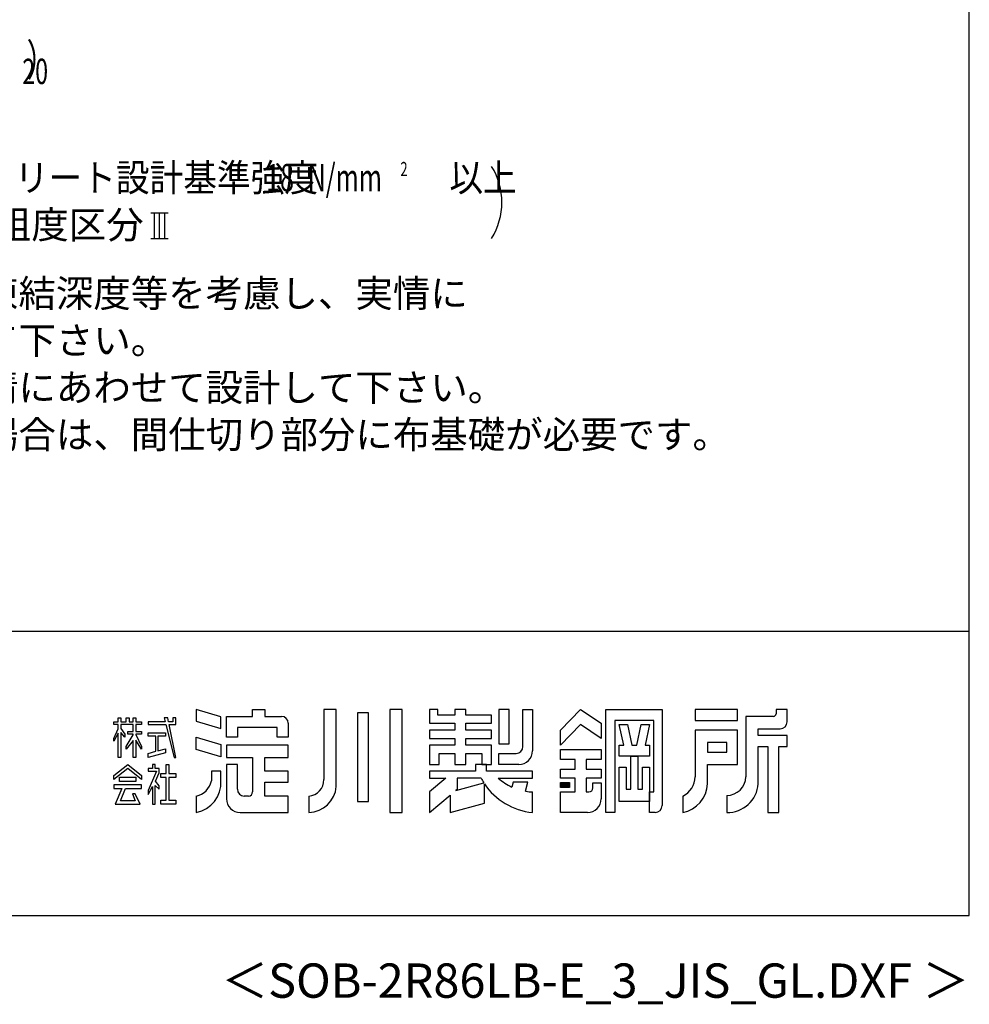
# Model space of a CAD drawing. Extents: x 868 to 32764, y 310 to 22484.
# Drawn here: x 27228 to 32764, y 310 to 6048 of the extents above; entities that cross this region are included whole.
import ezdxf
from ezdxf.enums import TextEntityAlignment as Align

# ---------------------------------------------------------------- set-up
doc = ezdxf.new("R2010")
doc.units = 0
doc.header["$LTSCALE"] = 80
for name, color, linetype in [('FILENAME', 7, 'CONTINUOUS'), ('SUNPOU', 4, 'CONTINUOUS'), ('WAKUSEN-01', 50, 'CONTINUOUS'), ('YODOROGO', 130, 'CONTINUOUS')]:
    doc.layers.add(name, color=color, linetype=linetype)
doc.styles.add('00', font='ROMANS', dxfattribs={"width": 0.666667, "bigfont": 'BIGFONT'})
doc.styles.add('01', font='ROMANS', dxfattribs={"height": 3, "bigfont": 'BIGFONT'})
doc.styles.add('FILENAME', font='romans', dxfattribs={"height": 200, "bigfont": 'bigfont'})

msp = doc.modelspace()

# ---------------------------------------------------------------- linework, layer by layer
at = {"layer": 'SUNPOU'}
for p, q in [((27993.5, 4922), (28093.5, 4922)), ((28013.5, 4773.5), (28013.5, 4922)), ((28043.5, 4773.5), (28043.5, 4922)), ((28073.5, 4773.5), (28073.5, 4922)), ((27993.5, 4773.5), (28093.5, 4773.5))]:
    msp.add_line(p, q, dxfattribs=at)
msp.add_arc((29638.9, 4983.4), 400, 328.34727, 31.65273, dxfattribs=at)
at = {"layer": 'WAKUSEN-01'}
for p, q in [((32764, 828), (32764, 22484)), ((20560, 2484), (32764, 2484)), ((20560, 2484), (32764, 2484)), ((868, 828), (32764, 828))]:
    msp.add_line(p, q, dxfattribs=at)
at = {"layer": 'YODOROGO'}
for p, q in [((28401.6, 1984.9), (28257.6, 2027.7)), ((28257.6, 2027.7), (28257.6, 1959.7)), ((28401.6, 1984.9), (28257.6, 2027.7)), ((28257.6, 2027.7), (28257.6, 1959.7)), ((28585.6, 2027.7), (28657.6, 2027.7)), ((28585.6, 1987.7), (28585.6, 2027.7)), ((28585.6, 2027.7), (28657.6, 2027.7)), ((28585.6, 1987.7), (28585.6, 2027.7)), ((28657.6, 2027.7), (28657.6, 1987.7)), ((28657.6, 2027.7), (28657.6, 1987.7)), ((29001.6, 2027.7), (29001.6, 1619.7)), ((29073.6, 2027.7), (29001.6, 2027.7)), ((29001.6, 2027.7), (29001.6, 1619.7)), ((29073.6, 2027.7), (29001.6, 2027.7)), ((29073.6, 1579.7), (29073.6, 2027.7)), ((29073.6, 1579.7), (29073.6, 2027.7)), ((29385.6, 2027.7), (29385.6, 1427.7)), ((29457.6, 2027.7), (29385.6, 2027.7)), ((29385.6, 2027.7), (29385.6, 1427.7)), ((29457.6, 2027.7), (29385.6, 2027.7)), ((29457.6, 1427.7), (29457.6, 2027.7)), ((29457.6, 1427.7), (29457.6, 2027.7)), ((29617.6, 2027.7), (29617.6, 1947.7)), ((29665.6, 2027.7), (29617.6, 2027.7)), ((29617.6, 2027.7), (29617.6, 1947.7)), ((29665.6, 2027.7), (29617.6, 2027.7)), ((29665.6, 1995.7), (29665.6, 2027.7)), ((29665.6, 1995.7), (29665.6, 2027.7)), ((29765.6, 2027.7), (29765.6, 1995.7)), ((29829.6, 2027.7), (29765.6, 2027.7)), ((29765.6, 2027.7), (29765.6, 1995.7)), ((29829.6, 2027.7), (29765.6, 2027.7)), ((29829.6, 1995.7), (29829.6, 2027.7)), ((29829.6, 1995.7), (29829.6, 2027.7)), ((30081.6, 2027.7), (30021.6, 2027.7)), ((30021.6, 2027.7), (30021.6, 1827.7)), ((30081.6, 2027.7), (30021.6, 2027.7)), ((30021.6, 2027.7), (30021.6, 1827.7)), ((30081.6, 1827.7), (30081.6, 2027.7)), ((30081.6, 1827.7), (30081.6, 2027.7)), ((30161.6, 2027.7), (30217.6, 2027.7)), ((30161.6, 1811.7), (30161.6, 2027.7)), ((30161.6, 2027.7), (30217.6, 2027.7)), ((30161.6, 1811.7), (30161.6, 2027.7)), ((30217.6, 2027.7), (30217.6, 1787.7)), ((30217.6, 2027.7), (30217.6, 1787.7)), ((30381.6, 1907.7), (30497.6, 2027.7)), ((30381.6, 1907.7), (30497.6, 2027.7)), ((30497.6, 2027.7), (30617.6, 1947.7)), ((30497.6, 2027.7), (30617.6, 1947.7)), ((30645.6, 1427.7), (30645.6, 2027.7)), ((30645.6, 2027.7), (30973.6, 2027.7)), ((30645.6, 1427.7), (30645.6, 2027.7)), ((30645.6, 2027.7), (30973.6, 2027.7)), ((30973.6, 2027.7), (30973.6, 1467.7)), ((30973.6, 2027.7), (30973.6, 1467.7)), ((31413.6, 2027.7), (31165.6, 2027.7)), ((31165.6, 2027.7), (31165.6, 1963.7)), ((31413.6, 2027.7), (31165.6, 2027.7)), ((31165.6, 2027.7), (31165.6, 1963.7)), ((31413.6, 1963.7), (31413.6, 2027.7)), ((31413.6, 1963.7), (31413.6, 2027.7)), ((31637.6, 2027.7), (31637.6, 2003.7)), ((31701.6, 2027.7), (31637.6, 2027.7)), ((31637.6, 2027.7), (31637.6, 2003.7)), ((31701.6, 2027.7), (31637.6, 2027.7)), ((31701.6, 1955.7), (31701.6, 2027.7)), ((31701.6, 1955.7), (31701.6, 2027.7)), ((27777.6, 1955.7), (27801.6, 1955.7)), ((27777.6, 1939.7), (27777.6, 1955.7)), ((27777.6, 1955.7), (27801.6, 1955.7)), ((27777.6, 1939.7), (27777.6, 1955.7)), ((27801.6, 1979.7), (27817.6, 1979.7)), ((27801.6, 1955.7), (27801.6, 1979.7)), ((27801.6, 1979.7), (27817.6, 1979.7)), ((27801.6, 1955.7), (27801.6, 1979.7)), ((27817.6, 1979.7), (27817.6, 1955.7)), ((27817.6, 1979.7), (27817.6, 1955.7)), ((27817.6, 1955.7), (27849.6, 1955.7)), ((27817.6, 1955.7), (27849.6, 1955.7)), ((27849.6, 1979.7), (27865.6, 1979.7)), ((27849.6, 1955.7), (27849.6, 1979.7)), ((27849.6, 1979.7), (27865.6, 1979.7)), ((27849.6, 1955.7), (27849.6, 1979.7)), ((27865.6, 1979.7), (27865.6, 1955.7)), ((27865.6, 1979.7), (27865.6, 1955.7)), ((27865.6, 1955.7), (27889.6, 1955.7)), ((27865.6, 1955.7), (27889.6, 1955.7)), ((27889.6, 1979.7), (27905.6, 1979.7)), ((27889.6, 1955.7), (27889.6, 1979.7)), ((27889.6, 1979.7), (27905.6, 1979.7)), ((27889.6, 1955.7), (27889.6, 1979.7)), ((27905.6, 1979.7), (27905.6, 1955.7)), ((27905.6, 1979.7), (27905.6, 1955.7)), ((27905.6, 1955.7), (27937.6, 1955.7)), ((27905.6, 1955.7), (27937.6, 1955.7)), ((27937.6, 1955.7), (27937.6, 1939.7)), ((27937.6, 1955.7), (27937.6, 1939.7)), ((27977.6, 1955.7), (27977.6, 1939.7)), ((28076.6, 1955.7), (27977.6, 1955.7)), ((27977.6, 1955.7), (27977.6, 1939.7)), ((28076.6, 1955.7), (27977.6, 1955.7)), ((28071.2, 1979.7), (28076.6, 1955.7)), ((28091.2, 1979.7), (28071.2, 1979.7)), ((28071.2, 1979.7), (28076.6, 1955.7)), ((28091.2, 1979.7), (28071.2, 1979.7)), ((28095.8, 1955.7), (28091.2, 1979.7)), ((28095.8, 1955.7), (28091.2, 1979.7)), ((28121.6, 1955.7), (28095.8, 1955.7)), ((28121.6, 1955.7), (28095.8, 1955.7)), ((28121.6, 1979.7), (28121.6, 1955.7)), ((28137.6, 1979.7), (28121.6, 1979.7)), ((28121.6, 1979.7), (28121.6, 1955.7)), ((28137.6, 1979.7), (28121.6, 1979.7)), ((28137.6, 1955.7), (28137.6, 1979.7)), ((28137.6, 1955.7), (28137.6, 1979.7)), ((28137.6, 1939.7), (28137.6, 1955.7)), ((28137.6, 1939.7), (28137.6, 1955.7)), ((28257.6, 1959.7), (28401.6, 1916.9)), ((28257.6, 1959.7), (28401.6, 1916.9)), ((28401.6, 1916.9), (28401.6, 1984.9)), ((28401.6, 1916.9), (28401.6, 1984.9)), ((28433.6, 1987.7), (28585.6, 1987.7)), ((28433.6, 1867.7), (28433.6, 1987.7)), ((28433.6, 1987.7), (28585.6, 1987.7)), ((28433.6, 1867.7), (28433.6, 1987.7)), ((28657.6, 1987.7), (28753.6, 1987.7)), ((28657.6, 1987.7), (28753.6, 1987.7)), ((29197.6, 2007.7), (29197.6, 1491.7)), ((29261.6, 2007.7), (29197.6, 2007.7)), ((29197.6, 2007.7), (29197.6, 1491.7)), ((29261.6, 2007.7), (29197.6, 2007.7)), ((29261.6, 1491.7), (29261.6, 2007.7)), ((29261.6, 1491.7), (29261.6, 2007.7)), ((29765.6, 1995.7), (29665.6, 1995.7)), ((29765.6, 1995.7), (29665.6, 1995.7)), ((29977.6, 1995.7), (29829.6, 1995.7)), ((29977.6, 1995.7), (29829.6, 1995.7)), ((29977.6, 1947.7), (29977.6, 1995.7)), ((29977.6, 1947.7), (29977.6, 1995.7)), ((30697.6, 1963.7), (30697.6, 1427.7)), ((30925.6, 1963.7), (30697.6, 1963.7)), ((30697.6, 1963.7), (30697.6, 1427.7)), ((30925.6, 1963.7), (30697.6, 1963.7)), ((30925.6, 1547.7), (30925.6, 1963.7)), ((30925.6, 1547.7), (30925.6, 1963.7)), ((31165.6, 1963.7), (31413.6, 1963.7)), ((31165.6, 1963.7), (31413.6, 1963.7)), ((31461.6, 1987.7), (31461.6, 1635.7)), ((31621.6, 1987.7), (31461.6, 1987.7)), ((31461.6, 1987.7), (31461.6, 1635.7)), ((31621.6, 1987.7), (31461.6, 1987.7)), ((27801.6, 1939.7), (27777.6, 1939.7)), ((27801.6, 1939.7), (27777.6, 1939.7)), ((27777.6, 1859.8), (27801.6, 1914.8)), ((27777.6, 1859.8), (27801.6, 1914.8)), ((27801.6, 1914.8), (27801.6, 1939.7)), ((27801.6, 1914.8), (27801.6, 1939.7)), ((27817.6, 1939.7), (27817.6, 1917.8)), ((27889.6, 1939.7), (27817.6, 1939.7)), ((27817.6, 1939.7), (27817.6, 1917.8)), ((27889.6, 1939.7), (27817.6, 1939.7)), ((27817.6, 1917.8), (27841.6, 1883.7)), ((27817.6, 1917.8), (27841.6, 1883.7)), ((27817.6, 1893.8), (27817.6, 1747.7)), ((27841.6, 1867.7), (27817.6, 1893.8)), ((27817.6, 1893.8), (27817.6, 1747.7)), ((27841.6, 1867.7), (27817.6, 1893.8)), ((27857.6, 1900.6), (27889.6, 1900.6)), ((27857.6, 1884.6), (27857.6, 1900.6)), ((27857.6, 1900.6), (27889.6, 1900.6)), ((27857.6, 1884.6), (27857.6, 1900.6)), ((27889.6, 1900.6), (27889.6, 1939.7)), ((27889.6, 1900.6), (27889.6, 1939.7)), ((27905.6, 1939.7), (27905.6, 1900.6)), ((27937.6, 1939.7), (27905.6, 1939.7)), ((27905.6, 1939.7), (27905.6, 1900.6)), ((27937.6, 1939.7), (27905.6, 1939.7)), ((27905.6, 1900.6), (27937.6, 1900.6)), ((27905.6, 1900.6), (27937.6, 1900.6)), ((27937.6, 1900.6), (27937.6, 1884.6)), ((27937.6, 1900.6), (27937.6, 1884.6)), ((27977.6, 1939.7), (28080.2, 1939.7)), ((27977.6, 1939.7), (28080.2, 1939.7)), ((28080.2, 1939.7), (28129.6, 1747.7)), ((28080.2, 1939.7), (28129.6, 1747.7)), ((28098.9, 1939.7), (28137.6, 1939.7)), ((28137.6, 1747.7), (28098.9, 1939.7)), ((28098.9, 1939.7), (28137.6, 1939.7)), ((28137.6, 1747.7), (28098.9, 1939.7)), ((28729.6, 1923.7), (28497.6, 1923.7)), ((28497.6, 1923.7), (28497.6, 1867.7)), ((28729.6, 1923.7), (28497.6, 1923.7)), ((28497.6, 1923.7), (28497.6, 1867.7)), ((28729.6, 1867.7), (28729.6, 1923.7)), ((28729.6, 1867.7), (28729.6, 1923.7)), ((28793.6, 1947.7), (28793.6, 1867.7)), ((28793.6, 1947.7), (28793.6, 1867.7)), ((29617.6, 1947.7), (29765.6, 1947.7)), ((29617.6, 1947.7), (29765.6, 1947.7)), ((29617.6, 1907.7), (29617.6, 1859.7)), ((29765.6, 1907.7), (29617.6, 1907.7)), ((29617.6, 1907.7), (29617.6, 1859.7)), ((29765.6, 1907.7), (29617.6, 1907.7)), ((29765.6, 1947.7), (29765.6, 1907.7)), ((29765.6, 1947.7), (29765.6, 1907.7)), ((29829.6, 1947.7), (29977.6, 1947.7)), ((29829.6, 1907.7), (29829.6, 1947.7)), ((29829.6, 1947.7), (29977.6, 1947.7)), ((29829.6, 1907.7), (29829.6, 1947.7)), ((29977.6, 1907.7), (29829.6, 1907.7)), ((29977.6, 1907.7), (29829.6, 1907.7)), ((29977.6, 1859.7), (29977.6, 1907.7)), ((29977.6, 1859.7), (29977.6, 1907.7)), ((30497.6, 1939.7), (30381.6, 1819.7)), ((30497.6, 1939.7), (30381.6, 1819.7)), ((30381.6, 1819.7), (30381.6, 1907.7)), ((30381.6, 1819.7), (30381.6, 1907.7)), ((30617.6, 1859.7), (30497.6, 1939.7)), ((30617.6, 1859.7), (30497.6, 1939.7)), ((30617.6, 1947.7), (30617.6, 1859.7)), ((30617.6, 1947.7), (30617.6, 1859.7)), ((30723.6, 1939.7), (30771.6, 1939.7)), ((30749.6, 1819.7), (30723.6, 1939.7)), ((30723.6, 1939.7), (30771.6, 1939.7)), ((30749.6, 1819.7), (30723.6, 1939.7)), ((30771.6, 1939.7), (30797.6, 1819.7)), ((30771.6, 1939.7), (30797.6, 1819.7)), ((30825.6, 1819.7), (30851.6, 1939.7)), ((30825.6, 1819.7), (30851.6, 1939.7)), ((30851.6, 1939.7), (30899.6, 1939.7)), ((30851.6, 1939.7), (30899.6, 1939.7)), ((30899.6, 1939.7), (30873.6, 1819.7)), ((30899.6, 1939.7), (30873.6, 1819.7)), ((31413.6, 1907.7), (31165.6, 1907.7)), ((31165.6, 1907.7), (31165.6, 1635.7)), ((31413.6, 1907.7), (31165.6, 1907.7)), ((31165.6, 1907.7), (31165.6, 1635.7)), ((31413.6, 1707.7), (31413.6, 1907.7)), ((31413.6, 1707.7), (31413.6, 1907.7)), ((31533.6, 1915.7), (31661.6, 1915.7)), ((31533.6, 1875.7), (31533.6, 1915.7)), ((31533.6, 1915.7), (31661.6, 1915.7)), ((31533.6, 1875.7), (31533.6, 1915.7)), ((27801.6, 1890.8), (27777.6, 1843.8)), ((27801.6, 1890.8), (27777.6, 1843.8)), ((27777.6, 1843.8), (27777.6, 1859.8)), ((27777.6, 1843.8), (27777.6, 1859.8)), ((27801.6, 1747.7), (27801.6, 1890.8)), ((27801.6, 1747.7), (27801.6, 1890.8)), ((27841.6, 1883.7), (27841.6, 1867.7)), ((27841.6, 1883.7), (27841.6, 1867.7)), ((27849.6, 1813), (27889.6, 1879.6)), ((27849.6, 1813), (27889.6, 1879.6)), ((27889.6, 1847.6), (27849.6, 1797)), ((27889.6, 1847.6), (27849.6, 1797)), ((27889.6, 1884.6), (27857.6, 1884.6)), ((27889.6, 1884.6), (27857.6, 1884.6)), ((27889.6, 1879.6), (27889.6, 1884.6)), ((27889.6, 1879.6), (27889.6, 1884.6)), ((27889.6, 1747.7), (27889.6, 1847.6)), ((27889.6, 1747.7), (27889.6, 1847.6)), ((27905.6, 1884.6), (27905.6, 1881.4)), ((27937.6, 1884.6), (27905.6, 1884.6)), ((27905.6, 1884.6), (27905.6, 1881.4)), ((27937.6, 1884.6), (27905.6, 1884.6)), ((27905.6, 1881.4), (27937.6, 1813)), ((27905.6, 1881.4), (27937.6, 1813)), ((27905.6, 1849.4), (27905.6, 1747.7)), ((27937.6, 1797), (27905.6, 1849.4)), ((27905.6, 1849.4), (27905.6, 1747.7)), ((27937.6, 1797), (27905.6, 1849.4)), ((27977.6, 1892.6), (28078.1, 1892.6)), ((27977.6, 1872.6), (27977.6, 1892.6)), ((27977.6, 1892.6), (28078.1, 1892.6)), ((27977.6, 1872.6), (27977.6, 1892.6)), ((28021.8, 1872.6), (27977.6, 1872.6)), ((28021.8, 1872.6), (27977.6, 1872.6)), ((28021.8, 1784.7), (28021.8, 1872.6)), ((28021.8, 1784.7), (28021.8, 1872.6)), ((28033.8, 1872.6), (28033.8, 1786.8)), ((28078.1, 1872.6), (28033.8, 1872.6)), ((28033.8, 1872.6), (28033.8, 1786.8)), ((28078.1, 1872.6), (28033.8, 1872.6)), ((28078.1, 1892.6), (28078.1, 1872.6)), ((28078.1, 1892.6), (28078.1, 1872.6)), ((28257.6, 1867.7), (28401.6, 1824.9)), ((28257.6, 1795.7), (28257.6, 1867.7)), ((28257.6, 1867.7), (28401.6, 1824.9)), ((28257.6, 1795.7), (28257.6, 1867.7)), ((28497.6, 1867.7), (28433.6, 1867.7)), ((28497.6, 1867.7), (28433.6, 1867.7)), ((28793.6, 1867.7), (28729.6, 1867.7)), ((28793.6, 1867.7), (28729.6, 1867.7)), ((29617.6, 1859.7), (29765.6, 1859.7)), ((29617.6, 1859.7), (29765.6, 1859.7)), ((29765.6, 1859.7), (29765.6, 1819.7)), ((29765.6, 1859.7), (29765.6, 1819.7)), ((29829.6, 1859.7), (29977.6, 1859.7)), ((29829.6, 1819.7), (29829.6, 1859.7)), ((29829.6, 1859.7), (29977.6, 1859.7)), ((29829.6, 1819.7), (29829.6, 1859.7)), ((31701.6, 1875.7), (31533.6, 1875.7)), ((31701.6, 1875.7), (31533.6, 1875.7)), ((31701.6, 1811.7), (31701.6, 1875.7)), ((31701.6, 1811.7), (31701.6, 1875.7)), ((27849.6, 1797), (27849.6, 1813)), ((27849.6, 1797), (27849.6, 1813)), ((27937.6, 1813), (27937.6, 1797)), ((27937.6, 1813), (27937.6, 1797)), ((27977.6, 1771.7), (28021.8, 1784.7)), ((27977.6, 1771.7), (28021.8, 1784.7)), ((28033.8, 1786.8), (28078.1, 1798.7)), ((28033.8, 1786.8), (28078.1, 1798.7)), ((28078.1, 1798.7), (28078.1, 1775.7)), ((28078.1, 1798.7), (28078.1, 1775.7)), ((28401.6, 1752.9), (28257.6, 1795.7)), ((28401.6, 1752.9), (28257.6, 1795.7)), ((28401.6, 1824.9), (28401.6, 1752.9)), ((28401.6, 1824.9), (28401.6, 1752.9)), ((28793.6, 1819.7), (28433.6, 1819.7)), ((28433.6, 1819.7), (28433.6, 1747.7)), ((28793.6, 1819.7), (28433.6, 1819.7)), ((28433.6, 1819.7), (28433.6, 1747.7)), ((28793.6, 1747.7), (28793.6, 1819.7)), ((28793.6, 1747.7), (28793.6, 1819.7)), ((29617.6, 1819.7), (29617.6, 1707.7)), ((29765.6, 1819.7), (29617.6, 1819.7)), ((29617.6, 1819.7), (29617.6, 1707.7)), ((29765.6, 1819.7), (29617.6, 1819.7)), ((29977.6, 1819.7), (29829.6, 1819.7)), ((29977.6, 1819.7), (29829.6, 1819.7)), ((29977.6, 1707.7), (29977.6, 1819.7)), ((29977.6, 1707.7), (29977.6, 1819.7)), ((30021.6, 1827.7), (30081.6, 1827.7)), ((30021.6, 1827.7), (30081.6, 1827.7)), ((30381.6, 1795.7), (30617.6, 1795.7)), ((30381.6, 1735.7), (30381.6, 1795.7)), ((30381.6, 1795.7), (30617.6, 1795.7)), ((30381.6, 1735.7), (30381.6, 1795.7)), ((30617.6, 1795.7), (30617.6, 1735.7)), ((30617.6, 1795.7), (30617.6, 1735.7)), ((30723.6, 1819.7), (30749.6, 1819.7)), ((30723.6, 1755.7), (30723.6, 1819.7)), ((30723.6, 1819.7), (30749.6, 1819.7)), ((30723.6, 1755.7), (30723.6, 1819.7)), ((30797.6, 1819.7), (30825.6, 1819.7)), ((30797.6, 1819.7), (30825.6, 1819.7)), ((30873.6, 1819.7), (30899.6, 1819.7)), ((30873.6, 1819.7), (30899.6, 1819.7)), ((30899.6, 1819.7), (30899.6, 1755.7)), ((30899.6, 1819.7), (30899.6, 1755.7)), ((31237.6, 1835.7), (31237.6, 1779.7)), ((31349.6, 1835.7), (31237.6, 1835.7)), ((31237.6, 1835.7), (31237.6, 1779.7)), ((31349.6, 1835.7), (31237.6, 1835.7)), ((31237.6, 1779.7), (31349.6, 1779.7)), ((31237.6, 1779.7), (31349.6, 1779.7)), ((31349.6, 1779.7), (31349.6, 1835.7)), ((31349.6, 1779.7), (31349.6, 1835.7)), ((31533.6, 1595.7), (31533.6, 1811.7)), ((31533.6, 1811.7), (31589.6, 1811.7)), ((31533.6, 1595.7), (31533.6, 1811.7)), ((31533.6, 1811.7), (31589.6, 1811.7)), ((31589.6, 1811.7), (31589.6, 1427.7)), ((31589.6, 1811.7), (31589.6, 1427.7)), ((31653.6, 1427.7), (31653.6, 1811.7)), ((31653.6, 1811.7), (31701.6, 1811.7)), ((31653.6, 1427.7), (31653.6, 1811.7)), ((31653.6, 1811.7), (31701.6, 1811.7)), ((27817.6, 1747.7), (27801.6, 1747.7)), ((27817.6, 1747.7), (27801.6, 1747.7)), ((27905.6, 1747.7), (27889.6, 1747.7)), ((27905.6, 1747.7), (27889.6, 1747.7)), ((28078.1, 1775.7), (27977.6, 1747.7)), ((28078.1, 1775.7), (27977.6, 1747.7)), ((27977.6, 1747.7), (27977.6, 1771.7)), ((27977.6, 1747.7), (27977.6, 1771.7)), ((28129.6, 1747.7), (28137.6, 1747.7)), ((28129.6, 1747.7), (28137.6, 1747.7)), ((28433.6, 1747.7), (28585.6, 1747.7)), ((28433.6, 1747.7), (28585.6, 1747.7)), ((28585.6, 1747.7), (28585.6, 1547.7)), ((28585.6, 1747.7), (28585.6, 1547.7)), ((28657.6, 1667.7), (28657.6, 1747.7)), ((28657.6, 1747.7), (28793.6, 1747.7)), ((28657.6, 1667.7), (28657.6, 1747.7)), ((28657.6, 1747.7), (28793.6, 1747.7)), ((29673.6, 1707.7), (29673.6, 1771.7)), ((29673.6, 1771.7), (29765.6, 1771.7)), ((29673.6, 1707.7), (29673.6, 1771.7)), ((29673.6, 1771.7), (29765.6, 1771.7)), ((29765.6, 1771.7), (29765.6, 1707.7)), ((29765.6, 1771.7), (29765.6, 1707.7)), ((29829.6, 1771.7), (29921.6, 1771.7)), ((29829.6, 1707.7), (29829.6, 1771.7)), ((29829.6, 1771.7), (29921.6, 1771.7)), ((29829.6, 1707.7), (29829.6, 1771.7)), ((29921.6, 1771.7), (29921.6, 1707.7)), ((29921.6, 1771.7), (29921.6, 1707.7)), ((30021.6, 1771.7), (30121.6, 1771.7)), ((30021.6, 1707.7), (30021.6, 1771.7)), ((30021.6, 1771.7), (30121.6, 1771.7)), ((30021.6, 1707.7), (30021.6, 1771.7)), ((30465.6, 1735.7), (30381.6, 1735.7)), ((30465.6, 1735.7), (30381.6, 1735.7)), ((30465.6, 1679.7), (30465.6, 1735.7)), ((30465.6, 1679.7), (30465.6, 1735.7)), ((30617.6, 1735.7), (30529.6, 1735.7)), ((30529.6, 1735.7), (30529.6, 1679.7)), ((30617.6, 1735.7), (30529.6, 1735.7)), ((30529.6, 1735.7), (30529.6, 1679.7)), ((30899.6, 1755.7), (30723.6, 1755.7)), ((30899.6, 1755.7), (30723.6, 1755.7)), ((30791.6, 1563.7), (30791.6, 1755.7)), ((30791.6, 1755.7), (30831.6, 1755.7)), ((30791.6, 1563.7), (30791.6, 1755.7)), ((30791.6, 1755.7), (30831.6, 1755.7)), ((30831.6, 1755.7), (30831.6, 1563.7)), ((30831.6, 1755.7), (30831.6, 1563.7)), ((27777.6, 1644), (27857.6, 1707.7)), ((27777.6, 1644), (27857.6, 1707.7)), ((27857.6, 1683.7), (27777.6, 1620)), ((27857.6, 1683.7), (27777.6, 1620)), ((27857.6, 1707.7), (27937.6, 1644)), ((27857.6, 1707.7), (27937.6, 1644)), ((27937.6, 1620), (27857.6, 1683.7)), ((27937.6, 1620), (27857.6, 1683.7)), ((27977.6, 1683.7), (27977.6, 1667.7)), ((28001.6, 1683.7), (27977.6, 1683.7)), ((27977.6, 1683.7), (27977.6, 1667.7)), ((28001.6, 1683.7), (27977.6, 1683.7)), ((28025.8, 1667.7), (27977.6, 1556.8)), ((27977.6, 1667.7), (28025.8, 1667.7)), ((28025.8, 1667.7), (27977.6, 1556.8)), ((27977.6, 1667.7), (28025.8, 1667.7)), ((28001.6, 1707.7), (28001.6, 1683.7)), ((28001.6, 1707.7), (28001.6, 1707.7)), ((28017.6, 1707.7), (28001.6, 1707.7)), ((28001.6, 1707.7), (28001.6, 1683.7)), ((28001.6, 1707.7), (28001.6, 1707.7)), ((28017.6, 1707.7), (28001.6, 1707.7)), ((28017.6, 1683.7), (28017.6, 1707.7)), ((28017.6, 1683.7), (28017.6, 1707.7)), ((28040.9, 1683.7), (28017.6, 1683.7)), ((28040.9, 1683.7), (28017.6, 1683.7)), ((28040.9, 1659.7), (28040.9, 1683.7)), ((28040.9, 1659.7), (28040.9, 1683.7)), ((28082.1, 1655.5), (28082.1, 1707.7)), ((28082.1, 1707.7), (28098.1, 1707.7)), ((28082.1, 1655.5), (28082.1, 1707.7)), ((28082.1, 1707.7), (28098.1, 1707.7)), ((28098.1, 1707.7), (28098.1, 1655.5)), ((28098.1, 1707.7), (28098.1, 1655.5)), ((28401.6, 1667.7), (28345.6, 1667.7)), ((28345.6, 1667.7), (28345.6, 1611.7)), ((28401.6, 1667.7), (28345.6, 1667.7)), ((28345.6, 1667.7), (28345.6, 1611.7)), ((28401.6, 1611.7), (28401.6, 1667.7)), ((28401.6, 1611.7), (28401.6, 1667.7)), ((28433.6, 1707.7), (28433.6, 1507.7)), ((28497.6, 1707.7), (28433.6, 1707.7)), ((28433.6, 1707.7), (28433.6, 1507.7)), ((28497.6, 1707.7), (28433.6, 1707.7)), ((28497.6, 1563.7), (28497.6, 1707.7)), ((28497.6, 1563.7), (28497.6, 1707.7)), ((28793.6, 1667.7), (28657.6, 1667.7)), ((28793.6, 1667.7), (28657.6, 1667.7)), ((28793.6, 1603.7), (28793.6, 1667.7)), ((28793.6, 1603.7), (28793.6, 1667.7)), ((29617.6, 1707.7), (29673.6, 1707.7)), ((29617.6, 1707.7), (29673.6, 1707.7)), ((29617.6, 1667.7), (29617.6, 1627.7)), ((29885.6, 1667.7), (29617.6, 1667.7)), ((29617.6, 1667.7), (29617.6, 1627.7)), ((29885.6, 1667.7), (29617.6, 1667.7)), ((29617.6, 1667.7), (29617.6, 1627.7)), ((29885.6, 1667.7), (29617.6, 1667.7)), ((29617.6, 1667.7), (29617.6, 1627.7)), ((29885.6, 1667.7), (29617.6, 1667.7)), ((29765.6, 1707.7), (29829.6, 1707.7)), ((29765.6, 1707.7), (29829.6, 1707.7)), ((29949.6, 1707.7), (29885.6, 1707.7)), ((29949.6, 1707.7), (29885.6, 1707.7)), ((29885.6, 1707.7), (29885.6, 1667.7)), ((29885.6, 1707.7), (29885.6, 1667.7)), ((29949.6, 1707.7), (29885.6, 1707.7)), ((29949.6, 1707.7), (29885.6, 1707.7)), ((29885.6, 1707.7), (29885.6, 1667.7)), ((29885.6, 1707.7), (29885.6, 1667.7)), ((29921.6, 1707.7), (29977.6, 1707.7)), ((29921.6, 1707.7), (29977.6, 1707.7)), ((29949.6, 1667.7), (29949.6, 1707.7)), ((29949.6, 1667.7), (29949.6, 1707.7)), ((29949.6, 1667.7), (29949.6, 1707.7)), ((29949.6, 1667.7), (29949.6, 1707.7)), ((30217.6, 1667.7), (29949.6, 1667.7)), ((30217.6, 1667.7), (29949.6, 1667.7)), ((30217.6, 1667.7), (29949.6, 1667.7)), ((30217.6, 1667.7), (29949.6, 1667.7)), ((30137.6, 1707.7), (30021.6, 1707.7)), ((30137.6, 1707.7), (30021.6, 1707.7)), ((30217.6, 1627.7), (30217.6, 1667.7)), ((30217.6, 1627.7), (30217.6, 1667.7)), ((30217.6, 1627.7), (30217.6, 1667.7)), ((30217.6, 1627.7), (30217.6, 1667.7)), ((30381.6, 1627.7), (30381.6, 1679.7)), ((30381.6, 1679.7), (30465.6, 1679.7)), ((30381.6, 1627.7), (30381.6, 1679.7)), ((30381.6, 1679.7), (30465.6, 1679.7)), ((30529.6, 1679.7), (30617.6, 1679.7)), ((30529.6, 1679.7), (30617.6, 1679.7)), ((30617.6, 1679.7), (30617.6, 1627.7)), ((30617.6, 1679.7), (30617.6, 1627.7)), ((30723.6, 1491.7), (30723.6, 1691.7)), ((30723.6, 1691.7), (30763.6, 1691.7)), ((30723.6, 1491.7), (30723.6, 1691.7)), ((30723.6, 1691.7), (30763.6, 1691.7)), ((30763.6, 1691.7), (30763.6, 1563.7)), ((30763.6, 1691.7), (30763.6, 1563.7)), ((30859.6, 1563.7), (30859.6, 1691.7)), ((30859.6, 1691.7), (30899.6, 1691.7)), ((30859.6, 1563.7), (30859.6, 1691.7)), ((30859.6, 1691.7), (30899.6, 1691.7)), ((30899.6, 1691.7), (30899.6, 1491.7)), ((30899.6, 1691.7), (30899.6, 1491.7)), ((31237.6, 1595.7), (31237.6, 1707.7)), ((31237.6, 1707.7), (31413.6, 1707.7)), ((31237.6, 1595.7), (31237.6, 1707.7)), ((31237.6, 1707.7), (31413.6, 1707.7)), ((27777.6, 1620), (27777.6, 1644)), ((27777.6, 1620), (27777.6, 1644)), ((27809.6, 1608.8), (27809.6, 1632.8)), ((27809.6, 1632.8), (27905.6, 1632.8)), ((27809.6, 1608.8), (27809.6, 1632.8)), ((27809.6, 1632.8), (27905.6, 1632.8)), ((27905.6, 1608.8), (27809.6, 1608.8)), ((27905.6, 1608.8), (27809.6, 1608.8)), ((27905.6, 1632.8), (27905.6, 1608.8)), ((27905.6, 1632.8), (27905.6, 1608.8)), ((27937.6, 1644), (27937.6, 1620)), ((27937.6, 1644), (27937.6, 1620)), ((28020.1, 1610.7), (28040.9, 1659.7)), ((28020.1, 1610.7), (28040.9, 1659.7)), ((28041.6, 1583.1), (28020.1, 1610.7)), ((28041.6, 1583.1), (28020.1, 1610.7)), ((28050.1, 1655.5), (28082.1, 1655.5)), ((28050.1, 1631.5), (28050.1, 1655.5)), ((28050.1, 1655.5), (28082.1, 1655.5)), ((28050.1, 1631.5), (28050.1, 1655.5)), ((28082.1, 1631.5), (28050.1, 1631.5)), ((28082.1, 1631.5), (28050.1, 1631.5)), ((28082.1, 1499.7), (28082.1, 1631.5)), ((28082.1, 1499.7), (28082.1, 1631.5)), ((28098.1, 1655.5), (28137.6, 1655.5)), ((28098.1, 1655.5), (28137.6, 1655.5)), ((28098.1, 1631.5), (28098.1, 1499.7)), ((28137.6, 1631.5), (28098.1, 1631.5)), ((28098.1, 1631.5), (28098.1, 1499.7)), ((28137.6, 1631.5), (28098.1, 1631.5)), ((28137.6, 1655.5), (28137.6, 1631.5)), ((28137.6, 1655.5), (28137.6, 1631.5)), ((29712.9, 1627.7), (29617.6, 1547.7)), ((29617.6, 1627.7), (29712.9, 1627.7)), ((29712.9, 1627.7), (29617.6, 1547.7)), ((29617.6, 1627.7), (29712.9, 1627.7)), ((29712.9, 1627.7), (29617.6, 1547.7)), ((29617.6, 1627.7), (29712.9, 1627.7)), ((29712.9, 1627.7), (29617.6, 1547.7)), ((29617.6, 1627.7), (29712.9, 1627.7)), ((29917.6, 1627.7), (29777.6, 1627.7)), ((29777.6, 1627.7), (29777.6, 1562)), ((29917.6, 1627.7), (29777.6, 1627.7)), ((29777.6, 1627.7), (29777.6, 1562)), ((30017.6, 1627.7), (30217.6, 1627.7)), ((30017.6, 1627.7), (30217.6, 1627.7)), ((30017.6, 1627.7), (30217.6, 1627.7)), ((30017.6, 1627.7), (30217.6, 1627.7)), ((30465.6, 1627.7), (30381.6, 1627.7)), ((30465.6, 1627.7), (30381.6, 1627.7)), ((30465.6, 1547.7), (30465.6, 1627.7)), ((30465.6, 1547.7), (30465.6, 1627.7)), ((30617.6, 1627.7), (30529.6, 1627.7)), ((30529.6, 1627.7), (30529.6, 1547.7)), ((30617.6, 1627.7), (30529.6, 1627.7)), ((30529.6, 1627.7), (30529.6, 1547.7)), ((27777.6, 1588.5), (27777.6, 1568.5)), ((27937.6, 1588.5), (27777.6, 1588.5)), ((27777.6, 1588.5), (27777.6, 1568.5)), ((27937.6, 1588.5), (27777.6, 1588.5)), ((27777.6, 1568.5), (27824.5, 1568.5)), ((27777.6, 1568.5), (27824.5, 1568.5)), ((27824.5, 1568.5), (27785.6, 1475.7)), ((27824.5, 1568.5), (27785.6, 1475.7)), ((27815.5, 1495.7), (27844.5, 1568.5)), ((27815.5, 1495.7), (27844.5, 1568.5)), ((27844.5, 1568.5), (27937.6, 1568.5)), ((27844.5, 1568.5), (27937.6, 1568.5)), ((27937.6, 1568.5), (27937.6, 1588.5)), ((27937.6, 1568.5), (27937.6, 1588.5)), ((27977.6, 1532.8), (28001.6, 1580)), ((27977.6, 1532.8), (28001.6, 1580)), ((27977.6, 1556.8), (27977.6, 1532.8)), ((27977.6, 1556.8), (27977.6, 1532.8)), ((28001.6, 1580), (28001.6, 1475.7)), ((28001.6, 1580), (28001.6, 1475.7)), ((28017.6, 1585.2), (28041.6, 1563.1)), ((28017.6, 1475.7), (28017.6, 1585.2)), ((28017.6, 1585.2), (28041.6, 1563.1)), ((28017.6, 1475.7), (28017.6, 1585.2)), ((28041.6, 1563.1), (28041.6, 1583.1)), ((28041.6, 1563.1), (28041.6, 1583.1)), ((28657.6, 1603.7), (28793.6, 1603.7)), ((28657.6, 1523.7), (28657.6, 1603.7)), ((28657.6, 1603.7), (28793.6, 1603.7)), ((28657.6, 1523.7), (28657.6, 1603.7)), ((29771.4, 1556.8), (29933.8, 1600.3)), ((29771.4, 1556.8), (29933.8, 1600.3)), ((29777.6, 1562), (29771.4, 1556.8)), ((29777.6, 1562), (29771.4, 1556.8)), ((29937.6, 1481.3), (29937.6, 1594.5)), ((29937.6, 1481.3), (29937.6, 1594.5)), ((29937.6, 1481.3), (29937.6, 1594.5)), ((29937.6, 1481.3), (29937.6, 1594.5)), ((30105.6, 1603.7), (30097.6, 1576.1)), ((30105.6, 1603.7), (30097.6, 1576.1)), ((30105.6, 1603.7), (30097.6, 1576.1)), ((30105.6, 1603.7), (30097.6, 1576.1)), ((30189.6, 1603.7), (30105.6, 1603.7)), ((30189.6, 1603.7), (30105.6, 1603.7)), ((30189.6, 1603.7), (30105.6, 1603.7)), ((30189.6, 1603.7), (30105.6, 1603.7)), ((30177.6, 1551.8), (30189.6, 1603.7)), ((30177.6, 1551.8), (30189.6, 1603.7)), ((30177.6, 1551.8), (30189.6, 1603.7)), ((30177.6, 1551.8), (30189.6, 1603.7)), ((30381.6, 1601.7), (30433.6, 1601.7)), ((30381.6, 1573.7), (30381.6, 1601.7)), ((30381.6, 1601.7), (30433.6, 1601.7)), ((30381.6, 1573.7), (30381.6, 1601.7)), ((30433.6, 1573.7), (30381.6, 1573.7)), ((30433.6, 1573.7), (30381.6, 1573.7)), ((30385.6, 1597.7), (30429.6, 1597.7)), ((30385.6, 1577.7), (30385.6, 1597.7)), ((30385.6, 1597.7), (30429.6, 1597.7)), ((30385.6, 1577.7), (30385.6, 1597.7)), ((30429.6, 1577.7), (30385.6, 1577.7)), ((30429.6, 1577.7), (30385.6, 1577.7)), ((30389.6, 1593.7), (30425.6, 1593.7)), ((30389.6, 1581.7), (30389.6, 1593.7)), ((30389.6, 1593.7), (30425.6, 1593.7)), ((30389.6, 1581.7), (30389.6, 1593.7)), ((30425.6, 1581.7), (30389.6, 1581.7)), ((30425.6, 1581.7), (30389.6, 1581.7)), ((30393.6, 1589.7), (30421.6, 1589.7)), ((30393.6, 1585.7), (30393.6, 1589.7)), ((30393.6, 1589.7), (30421.6, 1589.7)), ((30393.6, 1585.7), (30393.6, 1589.7)), ((30421.6, 1585.7), (30393.6, 1585.7)), ((30421.6, 1585.7), (30393.6, 1585.7)), ((30421.6, 1589.7), (30421.6, 1585.7)), ((30421.6, 1589.7), (30421.6, 1585.7)), ((30425.6, 1593.7), (30425.6, 1581.7)), ((30425.6, 1593.7), (30425.6, 1581.7)), ((30429.6, 1597.7), (30429.6, 1577.7)), ((30429.6, 1597.7), (30429.6, 1577.7)), ((30433.6, 1601.7), (30433.6, 1573.7)), ((30433.6, 1601.7), (30433.6, 1573.7)), ((30569.6, 1599.7), (30617.6, 1599.7)), ((30569.6, 1571.7), (30569.6, 1599.7)), ((30569.6, 1599.7), (30617.6, 1599.7)), ((30569.6, 1571.7), (30569.6, 1599.7)), ((30617.6, 1599.7), (30617.6, 1507.7)), ((30617.6, 1599.7), (30617.6, 1507.7)), ((30763.6, 1563.7), (30791.6, 1563.7)), ((30763.6, 1563.7), (30791.6, 1563.7)), ((30831.6, 1563.7), (30859.6, 1563.7)), ((30831.6, 1563.7), (30859.6, 1563.7)), ((27902.1, 1495.7), (27815.5, 1495.7)), ((27902.1, 1495.7), (27815.5, 1495.7)), ((27885.1, 1536.2), (27902.1, 1495.7)), ((27901.1, 1536.2), (27885.1, 1536.2)), ((27885.1, 1536.2), (27902.1, 1495.7)), ((27901.1, 1536.2), (27885.1, 1536.2)), ((27929.6, 1475.7), (27901.1, 1536.2)), ((27929.6, 1475.7), (27901.1, 1536.2)), ((28050.1, 1499.7), (28082.1, 1499.7)), ((28050.1, 1475.7), (28050.1, 1499.7)), ((28050.1, 1499.7), (28082.1, 1499.7)), ((28050.1, 1475.7), (28050.1, 1499.7)), ((28098.1, 1499.7), (28137.6, 1499.7)), ((28098.1, 1499.7), (28137.6, 1499.7)), ((28137.6, 1499.7), (28137.6, 1475.7)), ((28137.6, 1499.7), (28137.6, 1475.7)), ((28257.6, 1523.7), (28257.6, 1427.7)), ((28257.6, 1523.7), (28257.6, 1427.7)), ((28561.6, 1523.7), (28537.6, 1523.7)), ((28561.6, 1523.7), (28537.6, 1523.7)), ((28793.6, 1523.7), (28657.6, 1523.7)), ((28793.6, 1523.7), (28657.6, 1523.7)), ((28793.6, 1427.7), (28793.6, 1523.7)), ((28793.6, 1427.7), (28793.6, 1523.7)), ((28913.6, 1523.7), (28913.6, 1427.7)), ((28913.6, 1523.7), (28913.6, 1427.7)), ((29617.6, 1547.7), (29617.6, 1427.7)), ((29617.6, 1547.7), (29617.6, 1427.7)), ((29617.6, 1547.7), (29617.6, 1427.7)), ((29617.6, 1547.7), (29617.6, 1427.7)), ((29617.6, 1427.7), (29737.6, 1528.4)), ((29617.6, 1427.7), (29737.6, 1528.4)), ((29617.6, 1427.7), (29737.6, 1528.4)), ((29617.6, 1427.7), (29737.6, 1528.4)), ((29737.6, 1528.4), (29737.6, 1427.7)), ((29737.6, 1528.4), (29737.6, 1427.7)), ((29737.6, 1528.4), (29737.6, 1427.7)), ((29737.6, 1528.4), (29737.6, 1427.7)), ((30217.6, 1427.7), (30217.6, 1547.7)), ((30217.6, 1427.7), (30217.6, 1547.7)), ((30217.6, 1427.7), (30217.6, 1547.7)), ((30217.6, 1427.7), (30217.6, 1547.7)), ((30381.6, 1547.7), (30465.6, 1547.7)), ((30381.6, 1427.7), (30381.6, 1547.7)), ((30381.6, 1547.7), (30465.6, 1547.7)), ((30381.6, 1427.7), (30381.6, 1547.7)), ((30529.6, 1547.7), (30545.6, 1547.7)), ((30529.6, 1547.7), (30545.6, 1547.7)), ((30899.6, 1547.7), (30925.6, 1547.7)), ((30899.6, 1427.7), (30899.6, 1547.7)), ((30899.6, 1547.7), (30925.6, 1547.7)), ((30899.6, 1427.7), (30899.6, 1547.7)), ((31093.6, 1523.7), (31093.6, 1427.7)), ((31093.6, 1523.7), (31093.6, 1427.7)), ((31349.6, 1527.7), (31349.6, 1427.7)), ((31349.6, 1527.7), (31349.6, 1427.7)), ((27785.6, 1475.7), (27929.6, 1475.7)), ((27785.6, 1475.7), (27929.6, 1475.7)), ((28001.6, 1475.7), (28017.6, 1475.7)), ((28001.6, 1475.7), (28017.6, 1475.7)), ((28137.6, 1475.7), (28050.1, 1475.7)), ((28137.6, 1475.7), (28050.1, 1475.7)), ((29197.6, 1491.7), (29261.6, 1491.7)), ((29197.6, 1491.7), (29261.6, 1491.7)), ((29737.6, 1427.7), (29937.6, 1481.3)), ((29737.6, 1427.7), (29937.6, 1481.3)), ((29737.6, 1427.7), (29937.6, 1481.3)), ((29737.6, 1427.7), (29937.6, 1481.3)), ((30899.6, 1491.7), (30723.6, 1491.7)), ((30899.6, 1491.7), (30723.6, 1491.7)), ((28513.6, 1427.7), (28793.6, 1427.7)), ((28513.6, 1427.7), (28793.6, 1427.7)), ((29385.6, 1427.7), (29457.6, 1427.7)), ((29385.6, 1427.7), (29457.6, 1427.7)), ((30537.6, 1427.7), (30381.6, 1427.7)), ((30537.6, 1427.7), (30381.6, 1427.7)), ((30697.6, 1427.7), (30645.6, 1427.7)), ((30697.6, 1427.7), (30645.6, 1427.7)), ((30933.6, 1427.7), (30899.6, 1427.7)), ((30933.6, 1427.7), (30899.6, 1427.7)), ((31589.6, 1427.7), (31653.6, 1427.7)), ((31589.6, 1427.7), (31653.6, 1427.7))]:
    msp.add_line(p, q, dxfattribs=at)
for centre, radius, start, end in [((28753.6, 1947.7), 40, 0, 90), ((28753.6, 1947.7), 40, 0, 90), ((31621.6, 2003.7), 16, 270, 0), ((31621.6, 2003.7), 16, 270, 0), ((31661.6, 1955.7), 40, 270, 0), ((31661.6, 1955.7), 40, 270, 0), ((30121.6, 1811.7), 40, 270, 0), ((30121.6, 1811.7), 40, 270, 0), ((30137.6, 1787.7), 80, 270, 0), ((30137.6, 1787.7), 80, 270, 0), ((28225.9, 1600.9), 176, 280.36443, 3.54148), ((28235.8, 1633.6), 112, 281.24906, 348.75094), ((28225.9, 1600.9), 176, 280.36443, 3.54148), ((28235.8, 1633.6), 112, 281.24906, 348.75094), ((28906.9, 1618.2), 94.7, 274.05244, 0.92666), ((28906.9, 1618.2), 94.7, 274.05244, 0.92666), ((30254.3, 1807.9), 381.9, 208.14114, 212.92104), ((30254.3, 1807.9), 381.9, 208.14114, 212.92104), ((30230.1, 1868.9), 321.4, 228.61815, 245.66029), ((30230.1, 1868.9), 321.4, 228.61815, 245.66029), ((30230.1, 1868.9), 321.4, 228.61815, 245.66029), ((30230.1, 1868.9), 321.4, 228.61815, 245.66029), ((31039.7, 1637.5), 125.9, 295.34052, 359.18902), ((31039.7, 1637.5), 125.9, 295.34052, 359.18902), ((31351.5, 1637.8), 110.1, 269.0041, 358.91264), ((31351.5, 1637.8), 110.1, 269.0041, 358.91264), ((28537.6, 1563.7), 40, 180, 270), ((28537.6, 1563.7), 40, 180, 270), ((28909.2, 1592.6), 164.9, 271.53512, 355.52728), ((28909.2, 1592.6), 164.9, 271.53512, 355.52728), ((30254.3, 1807.9), 381.9, 213.96112, 264.47872), ((30254.3, 1807.9), 381.9, 213.96112, 264.47872), ((30254.3, 1807.9), 381.9, 213.96112, 264.47872), ((30254.3, 1807.9), 381.9, 213.96112, 264.47872), ((30230.1, 1868.9), 321.4, 260.60629, 267.77904), ((30230.1, 1868.9), 321.4, 260.60629, 267.77904), ((30230.1, 1868.9), 321.4, 260.60629, 267.77904), ((30230.1, 1868.9), 321.4, 260.60629, 267.77904), ((30545.6, 1571.7), 24, 270, 360), ((30545.6, 1571.7), 24, 270, 360), ((31059.5, 1602.7), 178.2, 281.02627, 357.77114), ((31059.5, 1602.7), 178.2, 281.02627, 357.77114), ((31353.9, 1607.8), 180.1, 268.62849, 356.16638), ((31353.9, 1607.8), 180.1, 268.62849, 356.16638), ((28513.6, 1507.7), 80, 180, 270), ((28513.6, 1507.7), 80, 180, 270), ((28561.6, 1547.7), 24, 270, 0), ((28561.6, 1547.7), 24, 270, 0), ((30537.6, 1507.7), 80, 270, 0), ((30537.6, 1507.7), 80, 270, 0), ((30933.6, 1467.7), 40, 270, 0), ((30933.6, 1467.7), 40, 270, 0)]:
    msp.add_arc(centre, radius, start, end, dxfattribs=at)

# ---------------------------------------------------------------- texts
at = {"layer": 'FILENAME', "style": 'FILENAME'}
msp.add_text('＜SOB-2R86LB-E_3_JIS_GL.DXF ＞', height=200, dxfattribs=at).set_placement((32764, 348), align=Align.RIGHT)
at = {"layer": 'SUNPOU', "style": '00', "width": 0.67}
for s, height, p in [('（ S = \u3000\u3000  ）', 184.615, (26379.4, 5664.3)), ('20', 147.69, (27243.5, 5627.3))]:
    msp.add_text(s, height=height, dxfattribs=at).set_placement(p, align=Align.BOTTOM_LEFT)
at = {"layer": 'SUNPOU'}
for s, height, style, width, p in [('地耐力   \u3000\u3000\u3000 以上,コンクリート設計基準強度   \u3000\u3000\u3000 以上', 159.999, '01', 0.9, (24808, 5047.8)), ('18', 160, '01', 0.67, (28664.9, 5047.8)), ('N/mm', 160, '01', 0.67, (28906.4, 5047.8)), ('2', 82.3, '00', 0.67, (29447.7, 5137))]:
    msp.add_text(s, height=height, dxfattribs=dict(at, style=style, width=width)).set_placement(p)
at = {"layer": 'SUNPOU', "style": '01'}
for s, height, p in [('基準風速   \u3000\u3000 , 地表面粗度区分', 159.999, (24808, 4773.5)), ('寒冷地の場合、凍結深度等を考慮し、実情に', 160, (25474.6, 4373.5)), ('あわせて設計して下さい。', 160, (25474.6, 4099.2)), ('その他現地の実情にあわせて設計して下さい。', 160, (25474.6, 3825)), ('間仕切りが付く場合は、間仕切り部分に布基礎が必要です。', 160, (25474.6, 3550.7))]:
    msp.add_text(s, height=height, dxfattribs=at).set_placement(p)

doc.saveas('drawing.dxf')
